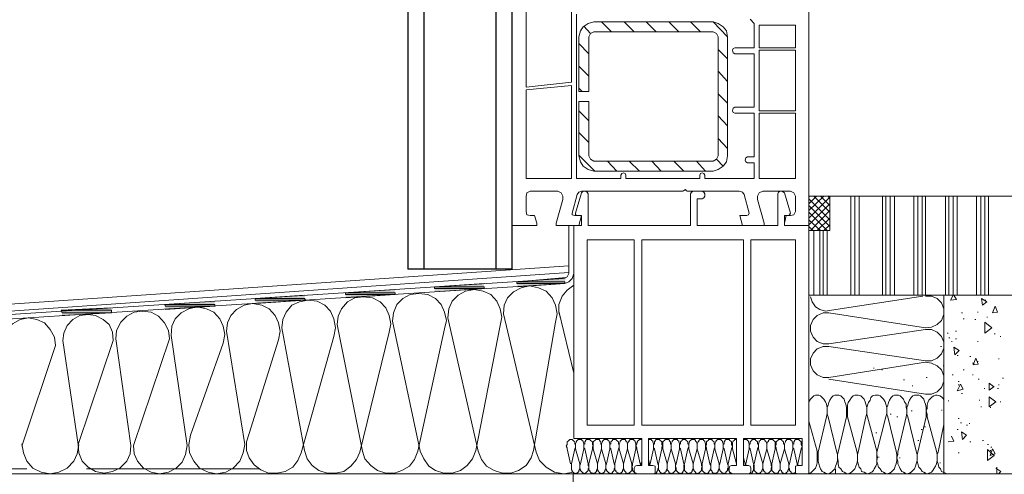
# Model space of a CAD drawing. Units: inches. Extents: x 10 to 3141, y 10 to 832.
# Drawn here: x 225 to 405, y 196 to 279 of the extents above; entities that cross this region are included whole.
import ezdxf

# ---------------------------------------------------------------- set-up
doc = ezdxf.new("R2010")
doc.units = ezdxf.units.IN
doc.header["$MEASUREMENT"] = 0
doc.layers.add('Layer 1', color=7, linetype='Continuous')

# ---------------------------------------------------------------- blocks, each defined once
blk = doc.blocks.new('block 160')
at = {"layer": 'Layer 1', "color": 7, "lineweight": 25, "true_color": 0xffffff}
for points in [[(295.81, 398.64), (295.81, 233.29)], [(298.73, 398.64), (298.73, 233.29)], [(311.92, 398.64), (311.92, 233.29)], [(314.83, 398.64), (314.83, 233.29)], [(314.83, 233.29), (295.81, 233.29)]]:
    blk.add_lwpolyline(points, dxfattribs=at)
blk = doc.blocks.new('block 159')
at = {"layer": 'Layer 1', "true_color": 0xffffff}
for points in [[(309.77, 230.68), (300.72, 230.07), (309.77, 230.07)], [(324.8, 231.76), (315.75, 230.99), (324.5, 230.99)], [(315.75, 230.99), (315.75, 230.68), (324.5, 230.68)], [(315.75, 230.99), (324.5, 230.99), (324.5, 230.68)], [(315.75, 230.68), (324.5, 230.68), (315.91, 230.07)], [(293.51, 229.61), (284.46, 229), (293.51, 229)], [(284.46, 229), (284.46, 228.69), (293.51, 228.69)], [(284.46, 229), (293.51, 229), (293.51, 228.69)], [(284.46, 228.69), (293.51, 228.69), (284.46, 228.08)], [(300.72, 230.07), (300.72, 229.77), (309.77, 229.77)], [(300.72, 230.07), (309.77, 230.07), (309.77, 229.77)], [(300.72, 229.77), (309.77, 229.77), (300.72, 229.15)], [(260.53, 227.46), (251.48, 226.85), (260.53, 226.85)], [(251.48, 226.85), (251.48, 226.54), (260.53, 226.54)], [(251.48, 226.85), (260.53, 226.85), (260.53, 226.54)], [(276.95, 228.54), (267.9, 227.92), (276.95, 227.92)], [(267.9, 227.92), (267.9, 227.62), (277.1, 227.62)], [(267.9, 227.92), (276.95, 227.92), (277.1, 227.62)], [(267.9, 227.62), (277.1, 227.62), (268.05, 227)], [(241.51, 226.24), (232.46, 225.78), (241.67, 225.78)], [(232.46, 225.78), (232.62, 225.32), (241.67, 225.32)], [(232.46, 225.78), (241.67, 225.78), (241.67, 225.32)], [(232.62, 225.32), (241.67, 225.32), (232.62, 224.86)], [(251.48, 226.54), (260.53, 226.54), (251.48, 225.93)]]:
    blk.add_hatch(color=7, dxfattribs=at).paths.add_polyline_path(points)
at = {"layer": 'Layer 1', "color": 7, "lineweight": 9, "true_color": 0xffffff}
for points in [[(327.26, 303.7), (327.56, 303.7), (327.87, 304.01), (328.02, 304.31), (327.72, 304.62), (327.41, 304.62), (326.64, 304.46), (316.21, 301.55), (315.45, 301.24), (314.99, 300.63), (314.83, 299.86), (314.83, 241.27), (319.43, 241.27), (319.43, 241.73), (318.97, 243.11), (318.21, 243.11)], [(365.76, 243.11), (364.99, 243.11), (364.68, 241.73), (364.68, 241.27), (369.13, 241.27), (369.13, 285.6), (368.98, 286.21), (368.21, 286.52), (364.68, 286.52), (364.68, 286.06), (364.99, 284.68), (365.76, 284.68)], [(325.72, 267.5), (317.44, 266.58), (317.44, 283.14), (323.42, 283.76), (323.88, 282.38), (324.65, 281.3), (325.72, 280.38), (325.72, 267.5)], [(358.39, 279), (359.16, 278.24), (359.16, 273.79), (355.63, 273.79), (355.33, 273.64), (355.17, 273.33), (355.33, 272.87), (355.63, 272.71), (359.16, 272.71), (359.16, 262.9), (355.63, 262.9), (355.33, 262.74), (355.17, 262.28), (355.33, 261.98), (355.63, 261.82), (359.16, 261.82), (359.16, 253.85), (357.93, 253.85), (357.63, 253.69), (357.47, 253.23), (357.63, 252.93), (357.93, 252.77), (359.16, 252.77), (359.16, 249.86), (350.11, 249.86), (350.11, 250.47), (349.96, 250.78), (349.65, 250.93), (349.34, 250.78), (349.19, 250.47), (349.19, 249.86), (335.69, 249.86), (335.69, 250.47), (335.54, 250.78), (335.23, 250.93), (334.93, 250.78), (334.77, 250.47), (334.77, 249.86), (326.64, 249.86), (326.64, 279.92)], [(329.86, 278.54), (328.79, 278.24), (327.87, 277.62), (327.41, 276.86), (327.1, 275.78)], [(329.25, 276.39), (328.02, 277.77)], [(329.86, 278.54), (351.64, 278.54)], [(333.09, 276.7), (331.24, 278.54)], [(337.23, 276.7), (335.39, 278.54)], [(341.21, 276.7), (339.37, 278.54)], [(345.36, 276.7), (343.52, 278.54)], [(349.34, 276.7), (347.5, 278.54)], [(354.25, 275.78), (351.64, 278.54)], [(354.25, 275.78), (354.1, 276.86), (353.49, 277.62), (352.57, 278.24), (351.64, 278.54)], [(360.7, 277.93), (366.68, 277.93), (366.68, 273.79), (360.08, 273.79), (360.08, 277.93), (360.7, 277.93)], [(327.1, 265.81), (327.1, 275.78)], [(329.86, 276.7), (329.25, 276.39), (328.94, 275.78)], [(328.94, 265.81), (328.94, 275.78)], [(329.86, 276.7), (351.64, 276.7)], [(352.57, 275.78), (352.26, 276.39), (351.64, 276.7)], [(352.57, 275.78), (352.57, 254)], [(354.25, 275.78), (354.25, 254)], [(328.94, 272.71), (327.1, 274.55)], [(354.25, 271.79), (352.57, 273.48)], [(360.08, 262.28), (366.68, 262.28), (366.68, 273.33), (360.08, 273.33), (360.08, 262.28)], [(328.94, 268.57), (327.1, 270.41)], [(354.25, 267.65), (352.57, 269.49)], [(325.72, 266.88), (325.72, 249.86), (317.44, 249.86), (317.44, 266.12), (325.72, 266.88)], [(327.72, 265.81), (327.1, 266.43)], [(327.1, 265.81), (328.94, 265.81)], [(354.25, 263.66), (352.57, 265.35)], [(327.1, 254), (327.1, 263.97)], [(327.1, 263.97), (328.94, 263.97)], [(327.1, 263.97), (327.26, 263.97)], [(328.94, 254), (328.94, 263.97)], [(328.94, 260.44), (327.1, 262.28)], [(354.25, 259.52), (352.57, 261.36)], [(360.08, 249.86), (366.68, 249.86), (366.68, 261.82), (360.08, 261.82), (360.08, 249.86)], [(328.94, 256.45), (327.1, 258.3)], [(354.25, 255.38), (352.57, 257.22)], [(330.02, 251.24), (327.1, 254.16)], [(327.1, 254), (327.41, 252.93), (327.87, 252.16), (328.79, 251.55), (329.86, 251.24)], [(328.94, 254), (329.25, 253.39), (329.86, 253.08)], [(351.64, 251.24), (352.57, 251.55), (353.49, 252.16), (354.1, 252.93), (354.25, 254)], [(351.64, 253.08), (352.26, 253.39), (352.57, 254)], [(351.64, 253.08), (329.86, 253.08)], [(334.01, 251.24), (332.32, 253.08)], [(338.15, 251.24), (336.31, 253.08)], [(342.14, 251.24), (340.45, 253.08)], [(346.28, 251.24), (344.44, 253.08)], [(350.26, 251.24), (348.58, 253.08)], [(353.49, 252.16), (352.26, 253.39)], [(351.64, 251.24), (329.86, 251.24)], [(318.21, 247.56), (317.59, 247.25), (317.44, 246.64)], [(317.44, 243.88), (317.44, 246.64)], [(318.21, 247.56), (323.27, 247.56)], [(324.19, 246.64), (324.19, 246.02), (322.96, 241.73), (322.96, 241.27), (327.1, 241.27), (327.56, 243.11), (326.34, 243.11)], [(324.19, 246.64), (323.88, 247.25), (323.27, 247.56)], [(325.88, 243.57), (326.8, 246.95)], [(327.56, 247.25), (326.49, 243.57), (326.49, 243.26), (326.95, 243.11)], [(327.56, 247.56), (327.1, 247.4), (326.8, 246.95)], [(327.56, 247.56), (346.12, 247.56), (346.28, 247.71)], [(327.87, 247.56), (327.72, 247.4), (327.56, 247.25)], [(327.87, 247.56), (328.33, 247.56)], [(328.79, 247.1), (328.64, 247.4), (328.33, 247.56)], [(328.79, 247.1), (328.79, 241.27)], [(346.74, 247.71), (346.58, 247.87), (346.28, 247.71)], [(346.74, 247.71), (346.89, 247.56), (356.4, 247.56)], [(347.96, 247.56), (347.66, 247.4), (347.5, 247.1), (347.5, 241.27)], [(349.65, 247.56), (347.96, 247.56)], [(350.11, 247.1), (349.96, 247.4), (349.65, 247.56)], [(349.65, 246.18), (349.96, 246.33), (350.11, 246.64)], [(350.11, 247.1), (350.11, 246.64)], [(357.32, 246.95), (357.01, 247.4), (356.4, 247.56)], [(357.78, 243.11), (356.55, 243.11), (357.01, 241.27), (361, 241.27), (361, 241.73), (359.78, 246.02), (359.78, 246.64)], [(357.32, 246.95), (358.24, 243.57)], [(360.7, 247.56), (360.08, 247.25), (359.78, 246.64)], [(360.7, 247.56), (365.76, 247.56)], [(364.68, 247.25), (364.53, 247.4), (364.22, 247.56), (363.92, 247.56), (363.61, 247.4), (363.46, 247.1), (363.46, 241.27)], [(365.76, 243.57), (364.68, 247.25)], [(366.68, 246.64), (366.37, 247.25), (365.76, 247.56)], [(366.68, 246.64), (366.68, 243.88)], [(369.13, 240.35), (369.13, 246.64)], [(474.2, 246.64), (369.13, 246.64)], [(369.13, 240.35), (372.97, 240.35), (372.97, 246.64), (369.13, 246.64), (369.13, 240.35)], [(369.13, 244.03), (371.89, 246.64)], [(369.13, 245.26), (370.51, 246.64)], [(369.13, 246.49), (369.28, 246.64)], [(372.97, 243.72), (370.05, 246.64)], [(372.97, 244.95), (371.28, 246.64)], [(372.97, 246.18), (372.66, 246.64)], [(376.8, 228.54), (376.8, 246.64)], [(377.57, 228.54), (377.57, 246.64)], [(378.33, 228.54), (378.33, 246.64)], [(382.63, 228.54), (382.63, 246.64)], [(383.24, 228.54), (383.24, 246.64)], [(383.24, 228.54), (383.24, 246.64)], [(384.01, 228.54), (384.01, 246.64)], [(384.01, 228.54), (384.01, 246.64)], [(384.78, 228.54), (384.78, 246.64)], [(388.31, 228.54), (388.31, 246.64)], [(389.07, 228.54), (389.07, 246.64)], [(389.07, 228.54), (389.07, 246.64)], [(389.84, 228.54), (389.84, 246.64)], [(389.84, 228.54), (389.84, 246.64)], [(390.45, 228.54), (390.45, 246.64)], [(394.13, 228.54), (394.13, 246.64)], [(394.75, 228.54), (394.75, 246.64)], [(394.75, 228.54), (394.75, 246.64)], [(395.51, 228.54), (395.51, 246.64)], [(395.51, 228.54), (395.51, 246.64)], [(396.28, 228.54), (396.28, 246.64)], [(399.81, 228.54), (399.81, 246.64)], [(400.58, 228.54), (400.58, 246.64)], [(400.58, 228.54), (400.58, 246.64)], [(401.34, 228.54), (401.34, 246.64)], [(401.34, 228.54), (401.34, 246.64)], [(401.96, 228.54), (401.96, 246.64)], [(349.65, 246.18), (348.73, 246.18)], [(369.13, 242.65), (372.97, 246.49)], [(372.97, 242.34), (369.13, 246.18)], [(369.13, 241.42), (372.97, 245.26)], [(372.97, 241.12), (369.13, 244.95)], [(317.44, 243.88), (317.59, 243.26), (318.21, 243.11)], [(325.88, 243.57), (325.88, 243.26), (326.34, 243.11)], [(327.56, 241.27), (327.56, 243.11), (326.95, 243.11)], [(357.78, 243.11), (358.09, 243.26), (358.24, 243.57)], [(365.3, 243.11), (365.6, 243.26), (365.76, 243.57)], [(365.76, 243.11), (366.37, 243.26), (366.68, 243.88)], [(372.51, 240.35), (369.13, 243.72)], [(369.44, 240.35), (372.97, 244.03)], [(325.26, 241.27), (325.26, 232.53)], [(326.18, 241.27), (326.18, 202.31)], [(327.1, 241.27), (327.56, 241.27), (326.18, 241.27)], [(326.18, 241.27), (326.18, 232.53)], [(328.79, 241.27), (347.5, 241.27)], [(347.5, 241.27), (329.1, 241.27)], [(363.46, 241.27), (348.73, 241.27)], [(348.73, 241.27), (348.88, 241.27)], [(369.13, 241.27), (364.68, 241.27)], [(371.28, 240.35), (369.13, 242.34)], [(369.13, 241.27), (369.13, 202.31)], [(370.67, 240.35), (372.97, 242.65)], [(371.89, 240.35), (372.97, 241.42)], [(369.9, 240.35), (369.13, 241.12)], [(370.05, 228.54), (370.05, 240.35)], [(371.12, 228.54), (371.12, 240.35)], [(371.74, 228.54), (371.74, 240.35)], [(372.51, 228.54), (372.51, 240.35)], [(328.64, 238.66), (328.64, 204.76)], [(328.64, 238.66), (337.23, 238.66)], [(337.23, 238.66), (337.23, 204.76)], [(338.61, 238.66), (357.17, 238.66)], [(338.61, 238.66), (338.61, 204.76)], [(357.17, 238.66), (357.17, 204.76)], [(358.55, 238.66), (366.68, 238.66)], [(358.55, 238.66), (358.55, 204.76)], [(366.68, 238.66), (366.68, 204.76)], [(114.66, 219.49), (325.26, 233.91)], [(325.26, 232.68), (114.66, 218.11)], [(324.34, 231.61), (324.96, 231.91), (325.26, 232.53)], [(324.5, 230.68), (325.26, 230.99), (325.88, 231.61), (326.18, 232.53)], [(324.34, 231.61), (137.82, 219.49), (136.9, 219.18), (136.44, 218.57), (136.14, 217.8), (136.14, 196.02), (137.06, 196.02), (137.06, 217.49)], [(137.82, 218.72), (324.5, 230.68)], [(302.56, 222.4), (302.87, 223.94), (302.56, 225.47), (301.95, 226.85), (300.87, 227.92), (299.49, 228.69), (297.81, 228.84), (296.27, 228.69), (294.89, 227.92), (293.82, 226.85), (293.2, 225.32), (293.05, 223.78)], [(312.69, 223.02), (312.99, 224.55), (312.69, 226.08), (312.07, 227.46), (311, 228.69), (309.62, 229.3), (307.93, 229.61), (306.4, 229.3), (305.02, 228.54), (303.94, 227.46), (303.33, 226.08), (303.17, 224.4)], [(322.81, 223.63), (323.12, 225.16), (322.81, 226.7), (322.19, 228.08), (321.12, 229.3), (319.74, 229.92), (318.05, 230.23), (316.52, 229.92), (315.14, 229.15), (314.07, 228.08), (313.45, 226.7), (313.3, 225.16)], [(326.18, 230.38), (324.96, 229.46), (324.04, 228.39), (323.42, 226.85), (323.42, 225.47), (323.88, 223.94)], [(272.19, 220.41), (272.5, 221.94), (272.19, 223.48), (271.58, 224.86), (270.5, 226.08), (269.12, 226.7), (267.44, 227), (265.9, 226.7), (264.52, 225.93), (263.45, 224.86), (262.83, 223.48), (262.68, 221.94)], [(282.31, 221.02), (282.62, 222.56), (282.31, 224.24), (281.7, 225.62), (280.63, 226.7), (279.25, 227.46), (277.56, 227.62), (276.03, 227.31), (274.65, 226.7), (273.57, 225.47), (272.96, 224.09), (272.8, 222.56)], [(292.44, 221.79), (292.74, 223.32), (292.44, 224.86), (291.82, 226.24), (290.75, 227.31), (289.37, 228.08), (287.68, 228.23), (286.15, 228.08), (284.77, 227.31), (283.7, 226.08), (283.08, 224.7), (282.93, 223.17)], [(474.2, 228.54), (369.13, 228.54)], [(369.44, 228.23), (369.75, 227.31), (370.36, 226.39), (371.12, 225.93), (372.2, 225.62), (373.27, 225.78)], [(389.99, 228.39), (373.27, 225.78)], [(390.45, 222.56), (391.53, 222.71), (392.6, 223.17), (393.37, 223.94), (393.83, 225.01), (393.83, 226.08), (393.37, 227.16), (392.6, 227.92), (391.53, 228.39), (390.45, 228.39)], [(393.83, 227.62), (393.83, 195.87), (393.83, 228.54)], [(395.05, 227.62), (395.51, 228.54)], [(395.05, 227.62), (396.13, 227.77)], [(396.13, 227.77), (395.67, 228.54)], [(400.88, 226.7), (400.73, 227.92)], [(401.65, 227.31), (400.73, 227.92)], [(400.88, 226.7), (401.65, 227.31)], [(401.34, 227.62), (401.5, 227.62)], [(241.97, 220.25), (241.82, 221.79), (241.21, 223.17), (240.13, 224.09), (238.75, 224.86), (237.37, 225.01), (235.84, 224.86), (234.61, 224.09), (233.54, 223.02), (232.92, 221.63), (232.77, 220.25)], [(252.25, 220.56), (252.1, 222.1), (251.33, 223.48), (250.26, 224.7), (248.88, 225.47), (247.34, 225.62), (245.81, 225.47), (244.43, 224.7), (243.35, 223.63), (242.59, 222.1), (242.43, 220.56)], [(262.07, 219.79), (262.37, 221.33), (262.07, 222.86), (261.45, 224.24), (260.38, 225.47), (259, 226.08), (257.31, 226.39), (255.78, 226.08), (254.4, 225.32), (253.32, 224.24), (252.71, 222.86), (252.56, 221.18)], [(313.3, 225.16), (319.28, 199.86)], [(323.42, 225.62), (326.18, 214.27)], [(372.81, 225.32), (371.74, 225.32), (370.67, 224.86), (369.9, 224.09), (369.44, 223.02), (369.44, 221.94), (369.9, 220.87), (370.67, 220.1), (371.74, 219.64), (372.81, 219.64)], [(372.81, 225.32), (390.45, 222.56)], [(397.05, 225.32), (397.2, 225.32)], [(399.96, 225.47), (400.12, 225.47)], [(402.72, 225.32), (403.18, 226.54)], [(402.72, 225.32), (403.64, 225.47)], [(403.64, 225.47), (403.18, 226.54)], [(231.39, 219.34), (231.24, 220.87), (230.47, 222.25), (229.4, 223.48), (228.02, 224.09), (226.48, 224.4), (224.95, 224.09), (223.57, 223.32), (222.49, 222.25), (221.73, 220.87), (221.57, 219.18)], [(293.05, 223.78), (298.11, 200.01)], [(303.17, 224.4), (308.7, 200.01)], [(318.82, 200.16), (322.81, 223.63)], [(397.35, 224.24), (397.51, 224.24)], [(399.5, 224.09), (399.66, 224.09)], [(402.57, 222.56), (401.34, 223.63)], [(401.34, 221.63), (401.34, 223.63)], [(401.65, 224.55), (401.8, 224.55)], [(266.05, 201.24), (262.68, 221.94)], [(272.8, 222.56), (276.95, 200.16)], [(282.93, 223.17), (287.53, 200.01)], [(287.07, 199.86), (292.44, 221.79)], [(297.65, 200.01), (302.56, 222.4)], [(308.24, 200.16), (312.69, 223.02)], [(390.45, 222.25), (372.81, 219.64)], [(390.45, 216.57), (391.53, 216.57), (392.6, 217.03), (393.37, 217.8), (393.83, 218.87), (393.83, 219.95), (393.37, 221.02), (392.6, 221.79), (391.53, 222.25), (390.45, 222.25)], [(394.44, 221.63), (394.59, 221.63)], [(395.97, 221.94), (396.13, 221.94)], [(401.34, 221.63), (402.57, 222.56)], [(403.03, 221.48), (403.18, 221.48)], [(235.53, 201.24), (232.77, 220.25)], [(241.97, 220.25), (235.53, 201.24), (235.68, 199.7), (236.3, 198.17), (237.37, 197.09), (238.75, 196.33), (240.29, 196.02), (241.82, 196.33), (243.2, 196.94), (244.43, 198.17), (245.04, 199.55), (245.19, 201.08), (242.43, 220.56)], [(252.25, 220.56), (245.65, 201.08), (245.81, 199.55), (246.42, 198.17), (247.5, 196.94), (248.88, 196.17), (250.41, 195.87), (252.1, 196.17), (253.48, 196.94), (254.55, 198.02), (255.17, 199.4), (255.47, 201.08), (252.56, 221.18)], [(262.07, 219.79), (256.08, 202.92), (255.78, 201.24), (255.93, 199.7), (256.7, 198.17), (257.77, 196.94), (259.31, 196.17), (260.84, 195.87), (262.53, 196.17), (263.91, 196.94), (265.13, 198.17), (265.75, 199.7), (266.05, 201.24)], [(266.82, 203.23), (272.19, 220.41)], [(276.33, 199.7), (282.31, 221.02)], [(394.75, 220.72), (394.9, 220.72)], [(395.21, 220.1), (395.36, 220.1)], [(395.97, 220.56), (396.13, 220.56)], [(399.96, 220.1), (400.12, 220.1)], [(404.1, 221.02), (404.26, 221.02)], [(231.39, 219.34), (225.25, 200.93)], [(372.81, 219.18), (371.74, 219.18), (370.67, 218.72), (369.9, 217.96), (369.44, 216.88), (369.44, 215.81), (369.9, 214.73), (370.67, 213.97), (371.74, 213.51), (372.81, 213.51)], [(372.81, 219.18), (390.45, 216.57)], [(393.21, 219.18), (393.37, 219.18)], [(395.82, 217.65), (395.67, 219.03)], [(396.59, 218.41), (395.67, 219.03)], [(395.82, 217.65), (396.59, 218.41)], [(390.45, 216.27), (372.81, 213.51)], [(390.45, 210.44), (391.53, 210.44), (392.6, 210.9), (393.37, 211.67), (393.83, 212.74), (393.83, 213.81), (393.37, 214.89), (392.6, 215.65), (391.53, 216.12), (390.45, 216.27)], [(396.28, 217.49), (396.43, 217.49)], [(398.58, 217.34), (398.73, 217.34)], [(399.04, 216.12), (399.2, 216.12)], [(399.2, 215.81), (399.66, 217.03)], [(400.12, 215.96), (399.66, 217.03)], [(399.96, 216.42), (400.12, 216.42)], [(403.8, 216.88), (403.95, 216.88)], [(380.94, 215.19), (381.1, 215.19)], [(382.48, 214.89), (382.63, 214.89)], [(393.67, 215.65), (393.83, 215.65)], [(397.35, 214.89), (397.51, 214.89)], [(399.2, 215.81), (400.12, 215.96)], [(399.2, 215.96), (399.35, 215.96)], [(372.81, 213.2), (390.45, 210.44)], [(386.46, 213.05), (386.62, 213.05)], [(390.61, 213.51), (390.76, 213.51)], [(395.36, 213.97), (395.51, 213.97)], [(396.43, 212.74), (396.59, 212.74)], [(399.04, 213.97), (399.2, 213.97)], [(400.12, 213.2), (400.27, 213.2)], [(402.11, 211.2), (402.11, 212.43)], [(402.88, 211.82), (402.11, 212.43)], [(404.56, 213.35), (404.72, 213.35)], [(388, 211.97), (388.15, 211.97)], [(396.28, 211.05), (396.89, 212.28)], [(396.28, 211.05), (397.35, 211.36)], [(396.43, 212.13), (396.59, 212.13)], [(397.35, 211.36), (396.89, 212.28)], [(401.19, 211.51), (401.34, 211.51)], [(402.11, 211.2), (403.03, 211.82)], [(403.64, 211.51), (403.8, 211.51)], [(403.8, 212.13), (403.95, 212.13)], [(372.35, 206.3), (372.51, 206.91), (372.51, 207.98), (372.35, 208.6), (372.2, 209.06), (371.89, 209.52), (371.59, 209.82), (371.28, 210.13), (370.97, 210.29), (370.36, 210.29), (370.05, 210.13), (369.75, 209.82), (369.44, 209.52), (369.13, 209.06)], [(376.03, 206.3), (376.03, 207.98), (375.88, 208.6), (375.73, 209.06), (375.57, 209.52), (375.27, 209.82), (374.96, 210.13), (374.65, 210.29), (373.89, 210.29), (373.58, 210.13), (373.27, 209.82), (372.97, 209.36), (372.81, 208.91), (372.66, 208.45), (372.51, 207.98), (372.51, 206.76), (372.66, 206.3)], [(379.56, 206.3), (379.71, 206.91), (379.71, 207.98), (379.56, 208.6), (379.41, 209.06), (379.26, 209.52), (378.95, 209.82), (378.64, 210.13), (378.18, 210.29), (377.57, 210.29), (377.26, 210.13), (376.95, 209.82), (376.65, 209.36), (376.34, 208.91), (376.19, 208.45), (376.19, 206.3)], [(383.24, 206.3), (383.4, 206.91), (383.4, 207.98), (383.24, 208.6), (383.09, 209.06), (382.78, 209.52), (382.48, 209.82), (382.17, 210.13), (381.86, 210.29), (381.25, 210.29), (380.79, 210.13), (380.48, 209.82), (380.33, 209.36), (380.02, 208.91), (379.87, 208.45), (379.71, 207.98), (379.71, 206.76), (379.87, 206.3)], [(386.92, 206.3), (387.08, 206.91), (387.08, 207.52), (386.92, 207.98), (386.92, 208.6), (386.62, 209.06), (386.46, 209.52), (386.16, 209.82), (385.85, 210.13), (385.54, 210.29), (384.78, 210.29), (384.47, 210.13), (384.16, 209.82), (383.86, 209.36), (383.7, 208.91), (383.55, 208.45), (383.4, 207.98), (383.4, 206.76), (383.55, 206.3)], [(390.61, 206.3), (390.61, 207.98), (390.45, 208.6), (390.3, 209.06), (390.15, 209.52), (389.84, 209.82), (389.53, 210.13), (389.23, 210.29), (388.46, 210.29), (388.15, 210.13), (387.84, 209.82), (387.54, 209.36), (387.38, 208.91), (387.23, 208.45), (387.08, 207.98), (387.08, 206.76), (387.23, 206.3)], [(393.83, 209.36), (393.67, 209.67), (393.37, 209.98), (393.06, 210.13), (392.6, 210.29), (392.29, 210.29), (391.99, 210.13), (391.68, 209.98), (391.37, 209.67), (391.07, 209.36), (390.91, 208.91), (390.76, 208.45), (390.76, 207.83), (390.61, 207.37), (390.76, 206.76), (390.76, 206.3)], [(394.59, 209.21), (394.75, 209.21)], [(397.05, 210.59), (397.2, 210.59)], [(400.27, 209.36), (400.42, 209.36)], [(403.34, 209.06), (402.11, 209.98)], [(402.11, 208.14), (402.11, 209.98)], [(402.11, 208.14), (403.34, 209.06)], [(404.1, 209.06), (404.26, 209.06)], [(387.84, 207.37), (388, 207.37)], [(393.37, 207.52), (393.52, 207.52)], [(400.58, 208.14), (400.73, 208.14)], [(402.26, 207.98), (402.42, 207.98)], [(369.13, 205.53), (370.67, 200.01)], [(370.82, 199.86), (372.35, 206.3)], [(372.66, 206.3), (374.19, 200.01)], [(374.5, 199.86), (376.03, 206.3)], [(376.19, 206.3), (377.88, 200.01)], [(378.18, 199.86), (379.56, 206.3)], [(379.87, 206.3), (381.56, 200.01)], [(381.56, 199.86), (383.24, 206.3)], [(383.55, 206.3), (385.08, 200.01)], [(384.01, 206.76), (384.16, 206.76)], [(385.24, 206.3), (385.39, 206.3)], [(385.39, 199.86), (386.92, 206.3)], [(387.23, 206.3), (388.76, 200.01)], [(389.07, 199.86), (390.61, 206.3)], [(390.76, 206.3), (392.45, 200.01)], [(396.43, 205.99), (396.59, 205.99)], [(396.89, 205.22), (397.05, 205.22)], [(337.23, 204.76), (328.64, 204.76)], [(357.17, 204.76), (338.61, 204.76)], [(366.68, 204.76), (358.55, 204.76)], [(389.68, 204), (389.84, 204)], [(390.3, 204.46), (390.45, 204.46)], [(393.83, 204.92), (392.75, 199.86), (392.6, 199.4), (392.6, 198.17), (392.75, 197.71), (392.91, 197.09), (393.21, 196.79), (393.37, 196.33), (393.67, 196.17), (394.13, 196.02), (394.44, 195.87)], [(396.28, 204), (396.43, 204)], [(397.2, 202.15), (397.05, 203.54)], [(397.97, 202.92), (397.05, 203.54)], [(397.97, 204.76), (398.12, 204.76)], [(398.43, 205.07), (398.58, 205.07)], [(266.82, 203.23), (266.36, 201.7), (266.36, 200.16), (266.82, 198.78), (267.74, 197.55), (268.97, 196.63), (270.35, 196.02), (271.88, 196.02), (273.42, 196.33), (274.8, 197.09), (275.72, 198.32), (276.33, 199.7)], [(326.34, 200.47), (326.49, 200.78), (326.49, 201.24), (326.34, 201.39), (326.34, 201.7), (326.18, 201.85), (326.03, 202), (325.88, 202.15), (325.42, 202.15), (325.26, 202), (325.11, 201.85), (324.96, 201.7), (324.96, 201.24), (324.8, 200.93), (324.96, 200.62), (324.96, 200.47), (325.57, 197.71)], [(338.61, 202.31), (326.18, 202.31)], [(328.02, 200.47), (328.02, 201.39), (327.87, 201.7), (327.87, 201.85), (327.72, 202), (327.56, 202.15), (326.95, 202.15), (326.8, 202), (326.64, 201.85), (326.64, 201.7), (326.49, 201.39), (326.49, 200.47)], [(329.56, 200.47), (329.56, 200.78), (329.71, 200.93), (329.56, 201.24), (329.56, 201.7), (329.4, 201.85), (329.25, 202), (329.1, 202.15), (328.48, 202.15), (328.33, 202), (328.33, 201.85), (328.18, 201.7), (328.18, 201.39), (328.02, 201.24), (328.02, 200.62), (328.18, 200.47)], [(331.24, 200.47), (331.24, 201.24), (331.09, 201.39), (331.09, 201.7), (330.94, 201.85), (330.94, 202), (330.79, 202.15), (330.17, 202.15), (330.02, 202), (329.86, 201.85), (329.71, 201.7), (329.71, 200.47)], [(332.78, 200.47), (332.78, 201.39), (332.62, 201.7), (332.62, 201.85), (332.47, 202), (332.32, 202.15), (331.71, 202.15), (331.55, 202), (331.4, 201.85), (331.4, 201.7), (331.24, 201.39), (331.24, 200.47)], [(334.31, 200.47), (334.47, 200.78), (334.47, 201.24), (334.31, 201.39), (334.31, 201.7), (334.16, 201.85), (334.01, 202), (333.85, 202.15), (333.24, 202.15), (333.24, 202), (333.09, 201.85), (332.93, 201.7), (332.93, 201.39), (332.78, 201.24), (332.78, 200.62), (332.93, 200.47)], [(336, 200.47), (336, 201.39), (335.85, 201.7), (335.69, 201.85), (335.69, 202), (335.54, 202.15), (334.93, 202.15), (334.77, 202), (334.62, 201.85), (334.62, 201.7), (334.47, 201.39), (334.47, 200.47)], [(337.53, 200.47), (337.53, 201.39), (337.38, 201.7), (337.38, 201.85), (337.23, 202), (337.07, 202.15), (336.46, 202.15), (336.31, 202), (336.31, 201.85), (336.15, 201.7), (336, 201.39), (336, 200.47)], [(338.61, 202.15), (338.15, 202.15), (337.99, 202), (337.84, 201.85), (337.84, 201.7), (337.69, 201.54), (337.69, 201.39), (337.53, 201.08), (337.53, 200.93), (337.69, 200.62), (337.69, 200.47)], [(338.61, 197.4), (338.61, 202.31)], [(355.94, 202.31), (339.83, 202.31)], [(339.83, 197.4), (339.83, 202.31)], [(340.75, 200.47), (340.75, 201.39), (340.6, 201.7), (340.6, 201.85), (340.45, 202), (340.29, 202.15), (339.83, 202.15)], [(342.29, 200.47), (342.29, 200.78), (342.44, 200.93), (342.29, 201.24), (342.29, 201.7), (342.14, 201.85), (341.98, 202), (341.83, 202.15), (341.21, 202.15), (341.06, 202), (341.06, 201.85), (340.91, 201.7), (340.91, 201.39), (340.75, 201.24), (340.75, 200.62), (340.91, 200.47)], [(342.29, 200.47), (342.29, 200.78), (342.44, 200.93), (342.29, 201.24), (342.29, 201.7), (342.14, 201.85), (341.98, 202), (341.83, 202.15), (341.21, 202.15), (341.06, 202), (341.06, 201.85), (340.91, 201.7), (340.91, 201.39), (340.75, 201.24), (340.75, 200.62), (340.91, 200.47), (341.52, 197.71)], [(343.98, 200.47), (343.98, 201.24), (343.82, 201.39), (343.82, 201.7), (343.67, 201.85), (343.67, 202), (343.52, 202.15), (342.9, 202.15), (342.75, 202), (342.59, 201.85), (342.44, 201.7), (342.44, 200.47)], [(345.51, 200.47), (345.51, 201.39), (345.36, 201.7), (345.36, 201.85), (345.2, 202), (345.05, 202.15), (344.44, 202.15), (344.28, 202), (344.13, 201.85), (344.13, 201.7), (343.98, 201.39), (343.98, 200.47)], [(347.04, 200.47), (347.2, 200.78), (347.2, 201.24), (347.04, 201.39), (347.04, 201.7), (346.89, 201.85), (346.74, 202), (346.58, 202.15), (345.97, 202.15), (345.97, 202), (345.82, 201.85), (345.66, 201.7), (345.66, 201.39), (345.51, 201.24), (345.51, 200.62), (345.66, 200.47)], [(348.73, 200.47), (348.73, 201.39), (348.58, 201.7), (348.42, 201.85), (348.42, 202), (348.27, 202.15), (347.66, 202.15), (347.5, 202), (347.35, 201.85), (347.35, 201.7), (347.2, 201.39), (347.2, 200.47)], [(350.26, 200.47), (350.26, 201.39), (350.11, 201.7), (350.11, 201.85), (349.96, 202), (349.8, 202.15), (349.19, 202.15), (349.04, 202), (349.04, 201.85), (348.88, 201.7), (348.73, 201.39), (348.73, 200.47)], [(351.8, 200.47), (351.95, 200.78), (351.95, 201.24), (351.8, 201.39), (351.8, 201.7), (351.64, 201.85), (351.49, 202), (351.49, 202.15), (350.88, 202.15), (350.72, 202), (350.57, 201.85), (350.42, 201.7), (350.42, 201.24), (350.26, 200.93), (350.42, 200.62), (350.42, 200.47)], [(353.49, 200.47), (353.49, 201.39), (353.33, 201.7), (353.33, 201.85), (353.18, 202), (353.03, 202.15), (352.41, 202.15), (352.26, 202), (352.11, 201.85), (352.11, 201.7), (351.95, 201.39), (351.95, 200.47)], [(355.02, 200.47), (355.17, 200.78), (355.17, 200.93), (355.02, 201.24), (355.02, 201.7), (354.87, 201.85), (354.71, 202), (354.56, 202.15), (353.95, 202.15), (353.79, 202), (353.79, 201.85), (353.64, 201.7), (353.64, 201.39), (353.49, 201.24), (353.49, 200.62), (353.64, 200.47)], [(355.02, 200.47), (355.17, 200.78), (355.17, 200.93), (355.02, 201.24), (355.02, 201.7), (354.87, 201.85), (354.71, 202), (354.56, 202.15), (353.95, 202.15), (353.79, 202), (353.79, 201.85), (353.64, 201.7), (353.64, 201.39), (353.49, 201.24), (353.49, 200.62), (353.64, 200.47), (354.25, 197.71)], [(355.94, 202.15), (355.63, 202.15), (355.48, 202), (355.33, 201.85), (355.17, 201.54), (355.17, 200.47)], [(355.94, 202.15), (355.63, 202.15), (355.48, 202), (355.33, 201.85), (355.17, 201.54), (355.17, 200.47)], [(355.94, 197.4), (355.94, 202.31)], [(367.91, 202.31), (357.17, 202.31)], [(357.17, 197.4), (357.17, 202.31)], [(358.24, 200.47), (358.24, 201.39), (358.09, 201.7), (358.09, 201.85), (357.93, 202), (357.78, 202.15), (357.17, 202.15)], [(358.24, 200.47), (358.24, 201.39), (358.09, 201.7), (358.09, 201.85), (357.93, 202), (357.78, 202.15), (357.17, 202.15)], [(359.78, 200.47), (359.93, 200.78), (359.93, 201.24), (359.78, 201.39), (359.78, 201.7), (359.62, 201.85), (359.47, 202), (359.31, 202.15), (358.7, 202.15), (358.7, 202), (358.55, 201.85), (358.39, 201.7), (358.39, 201.39), (358.24, 201.24), (358.24, 200.62), (358.39, 200.47)], [(361.46, 200.47), (361.46, 201.39), (361.31, 201.7), (361.16, 201.85), (361.16, 202), (361, 202.15), (360.39, 202.15), (360.24, 202), (360.08, 201.85), (360.08, 201.7), (359.93, 201.39), (359.93, 200.47)], [(363, 200.47), (363, 201.7), (362.84, 201.85), (362.69, 202), (362.54, 202.15), (361.92, 202.15), (361.77, 202), (361.77, 201.85), (361.62, 201.7), (361.46, 201.39), (361.46, 200.47)], [(364.68, 200.47), (364.68, 201.24), (364.53, 201.39), (364.53, 201.7), (364.38, 201.85), (364.22, 202), (364.22, 202.15), (363.61, 202.15), (363.46, 202), (363.3, 201.85), (363.15, 201.7), (363.15, 201.24), (363, 200.93), (363.15, 200.62), (363.15, 200.47)], [(366.22, 200.47), (366.22, 201.39), (366.06, 201.7), (366.06, 201.85), (365.91, 202), (365.76, 202.15), (365.14, 202.15), (364.99, 202), (364.84, 201.85), (364.84, 201.7), (364.68, 201.39), (364.68, 200.47)], [(367.75, 200.47), (367.91, 200.78), (367.91, 200.93), (367.75, 201.24), (367.75, 201.7), (367.6, 201.85), (367.44, 202), (367.29, 202.15), (366.68, 202.15), (366.52, 202), (366.52, 201.85), (366.37, 201.7), (366.37, 201.39), (366.22, 201.24), (366.22, 200.62), (366.37, 200.47)], [(367.91, 197.4), (367.91, 202.31)], [(367.91, 201.7), (367.91, 200.47)], [(369.13, 195.87), (369.13, 202.31)], [(381.4, 203.38), (381.56, 203.38)], [(389.07, 202), (389.23, 202)], [(394.59, 201.7), (395.67, 201.85)], [(395.67, 201.85), (395.21, 202.77)], [(397.2, 202.15), (397.97, 202.92)], [(398.58, 201.7), (398.73, 201.7)], [(400.88, 202), (401.04, 202)], [(225.25, 201.39), (225.56, 199.7), (226.18, 198.17), (227.25, 196.94), (228.78, 196.17), (230.47, 195.87), (232, 196.17), (233.54, 196.94), (234.76, 198.17), (235.38, 199.55), (235.68, 201.24)], [(276.95, 200.16), (277.41, 198.63), (278.33, 197.4), (279.55, 196.48), (281.09, 196.02), (282.62, 196.02), (284.15, 196.33), (285.38, 197.25), (286.46, 198.47), (287.07, 199.86)], [(287.53, 200.01), (287.99, 198.63), (289.06, 197.4), (290.29, 196.48), (291.82, 196.02), (293.36, 196.02), (294.74, 196.48), (296.12, 197.25), (297.04, 198.47), (297.65, 200.01)], [(298.11, 200.01), (298.73, 198.63), (299.65, 197.25), (300.87, 196.48), (302.41, 196.02), (303.94, 196.02), (305.48, 196.48), (306.7, 197.4), (307.62, 198.63), (308.24, 200.16)], [(308.7, 200.01), (309.31, 198.47), (310.23, 197.25), (311.61, 196.48), (313.14, 196.02), (314.68, 196.02), (316.06, 196.48), (317.44, 197.4), (318.36, 198.78), (318.82, 200.16)], [(319.28, 199.86), (319.89, 198.32), (321.12, 197.09), (322.66, 196.17), (324.34, 195.87), (326.03, 196.17)], [(325.72, 197.71), (326.34, 200.47)], [(326.49, 200.47), (327.26, 197.71)], [(327.41, 197.71), (328.02, 200.47)], [(328.18, 200.47), (328.79, 197.71)], [(328.94, 197.71), (329.56, 200.47)], [(329.71, 200.47), (330.48, 197.71)], [(330.48, 197.71), (331.24, 200.47), (332.01, 197.71)], [(332.16, 197.71), (332.78, 200.47)], [(332.93, 200.47), (333.54, 197.71)], [(333.7, 197.71), (334.31, 200.47)], [(334.47, 200.47), (335.23, 197.71)], [(336, 200.47), (335.23, 197.71), (335.23, 196.94), (335.39, 196.63), (335.39, 196.48), (335.54, 196.33), (335.69, 196.17), (335.69, 196.02), (335.85, 196.02), (336, 195.87), (336.15, 196.02), (336.31, 196.02), (336.46, 196.17), (336.61, 196.33), (336.77, 196.48), (336.77, 197.71)], [(336, 200.47), (336.77, 197.71)], [(336.92, 197.71), (337.53, 200.47)], [(337.69, 200.47), (338.3, 197.71)], [(340.14, 197.71), (340.75, 200.47)], [(340.91, 200.47), (341.52, 197.71)], [(341.67, 197.71), (342.29, 200.47)], [(341.67, 197.71), (342.29, 200.47)], [(342.44, 200.47), (343.21, 197.71), (343.98, 200.47), (344.74, 197.71)], [(344.9, 197.71), (345.51, 200.47)], [(345.66, 200.47), (346.28, 197.71)], [(346.43, 197.71), (347.04, 200.47)], [(347.2, 200.47), (347.96, 197.71), (348.73, 200.47), (349.5, 197.71)], [(349.65, 197.71), (350.26, 200.47)], [(350.42, 200.47), (351.03, 197.71)], [(351.8, 200.47), (351.19, 197.71), (351.19, 196.63), (351.34, 196.48), (351.49, 196.33), (351.49, 196.17), (351.64, 196.02), (351.8, 196.02), (351.95, 195.87), (352.11, 196.02), (352.26, 196.02), (352.41, 196.17), (352.57, 196.33), (352.57, 196.48), (352.72, 196.79), (352.72, 197.71)], [(351.95, 200.47), (352.72, 197.71)], [(352.87, 197.71), (353.49, 200.47)], [(353.64, 200.47), (354.25, 197.71)], [(354.41, 197.71), (355.02, 200.47)], [(354.41, 197.71), (355.02, 200.47)], [(355.17, 200.47), (355.94, 197.71)], [(355.17, 200.47), (355.94, 197.71)], [(357.63, 197.71), (358.24, 200.47)], [(357.63, 197.71), (358.24, 200.47)], [(358.39, 200.47), (359.01, 197.71)], [(359.16, 197.71), (359.78, 200.47)], [(359.93, 200.47), (360.7, 197.71), (361.46, 200.47), (362.23, 197.71)], [(362.38, 197.71), (363, 200.47)], [(363.15, 200.47), (363.92, 197.71)], [(364.68, 200.47), (363.92, 197.71), (363.92, 196.63), (364.07, 196.48), (364.22, 196.33), (364.22, 196.17), (364.38, 196.02), (364.53, 196.02), (364.68, 195.87), (364.84, 196.02), (364.99, 196.02), (365.14, 196.17), (365.3, 196.33), (365.3, 196.48), (365.45, 196.79), (365.45, 197.71)], [(364.68, 200.47), (365.45, 197.71)], [(365.6, 197.71), (366.22, 200.47)], [(366.37, 200.47), (366.98, 197.71)], [(367.14, 197.71), (367.75, 200.47)], [(367.91, 200.47), (367.91, 200.16)], [(368.83, 195.87), (369.13, 196.02), (369.44, 196.02), (369.75, 196.33), (370.05, 196.63), (370.36, 196.94), (370.51, 197.4), (370.67, 197.86), (370.67, 200.01)], [(370.82, 199.86), (370.82, 198.17), (370.97, 197.71), (371.12, 197.09), (371.28, 196.79), (371.59, 196.33), (371.89, 196.17), (372.2, 196.02), (372.66, 195.87), (372.97, 196.02), (373.27, 196.17), (373.58, 196.48), (373.89, 196.79), (374.04, 197.25), (374.19, 197.71), (374.35, 198.32), (374.35, 199.4), (374.19, 200.01)], [(374.5, 199.86), (374.35, 199.4), (374.35, 198.78), (374.5, 198.17), (374.5, 197.71), (374.65, 197.09), (374.96, 196.79), (375.27, 196.33), (375.57, 196.17), (375.88, 196.02), (376.19, 195.87), (376.65, 196.02), (376.95, 196.17), (377.26, 196.48), (377.57, 196.79), (377.72, 197.25), (377.88, 197.71), (378.03, 198.32), (378.03, 199.4), (377.88, 200.01)], [(378.18, 199.86), (378.03, 199.4), (378.03, 198.17), (378.18, 197.71), (378.33, 197.09), (378.64, 196.79), (378.79, 196.33), (379.26, 196.17), (379.56, 196.02), (379.87, 195.87), (380.18, 196.02), (380.64, 196.17), (380.94, 196.48), (381.1, 196.79), (381.4, 197.25), (381.56, 197.71), (381.56, 198.32), (381.71, 198.93), (381.56, 199.4), (381.56, 200.01)], [(381.56, 199.86), (381.56, 198.17), (381.71, 197.71), (381.86, 197.09), (382.17, 196.79), (382.48, 196.33), (382.78, 196.17), (383.09, 196.02), (383.4, 195.87), (383.86, 196.02), (384.16, 196.17), (384.47, 196.48), (384.78, 196.79), (384.93, 197.25), (385.08, 197.71), (385.24, 198.32), (385.24, 199.4), (385.08, 200.01)], [(385.39, 199.86), (385.39, 199.4), (385.24, 198.78), (385.39, 198.17), (385.39, 197.71), (385.7, 197.09), (385.85, 196.79), (386.16, 196.33), (386.46, 196.17), (386.77, 196.02), (387.08, 195.87), (387.54, 196.02), (387.84, 196.17), (388.15, 196.48), (388.46, 196.79), (388.61, 197.25), (388.76, 197.71), (388.92, 198.32), (388.92, 199.4), (388.76, 200.01)], [(389.07, 199.86), (388.92, 199.4), (388.92, 198.17), (389.07, 197.71), (389.23, 197.09), (389.53, 196.79), (389.84, 196.33), (390.15, 196.17), (390.45, 196.02), (390.76, 195.87), (391.07, 196.02), (391.53, 196.17), (391.83, 196.48), (391.99, 196.79), (392.29, 197.25), (392.45, 197.71), (392.6, 198.32), (392.6, 199.4), (392.45, 200.01)], [(401.8, 201.24), (401.96, 201.24)], [(403.03, 199.24), (401.8, 200.31)], [(401.8, 198.32), (401.8, 200.31)], [(402.26, 199.24), (402.72, 200.47)], [(402.26, 200.16), (402.42, 200.16)], [(402.42, 200.78), (402.57, 200.78)], [(403.18, 199.55), (402.72, 200.47)], [(338.45, 197.71), (338.61, 198.02)], [(339.83, 198.47), (339.99, 197.71)], [(357.17, 198.78), (357.47, 197.71)], [(357.17, 198.78), (357.47, 197.71)], [(381.86, 198.93), (382.02, 198.93)], [(385.7, 198.78), (385.85, 198.78)], [(396.43, 199.7), (396.59, 199.7)], [(401.8, 198.32), (403.03, 199.24)], [(402.26, 199.24), (403.18, 199.55)], [(182.77, 196.79), (226.18, 196.79)], [(237.06, 196.79), (268.66, 196.79)], [(325.72, 197.71), (325.72, 196.63), (325.88, 196.48), (325.88, 196.33), (326.03, 196.17), (326.18, 196.02), (326.34, 196.02), (326.49, 195.87), (326.64, 196.02), (326.8, 196.02), (326.95, 196.17), (327.1, 196.33), (327.1, 196.48), (327.26, 196.79), (327.26, 197.71)], [(327.41, 197.71), (327.26, 197.4), (327.26, 196.94), (327.41, 196.63), (327.41, 196.48), (327.56, 196.33), (327.72, 196.17), (327.87, 196.02), (328.02, 196.02), (328.18, 195.87), (328.33, 196.02), (328.48, 196.17), (328.64, 196.33), (328.79, 196.48), (328.79, 196.79), (328.94, 196.94), (328.94, 197.25), (328.79, 197.4), (328.79, 197.71)], [(328.94, 197.71), (328.94, 196.63), (329.1, 196.48), (329.1, 196.33), (329.25, 196.17), (329.4, 196.02), (329.56, 196.02), (329.71, 195.87), (329.86, 196.02), (330.02, 196.02), (330.17, 196.17), (330.32, 196.33), (330.32, 196.48), (330.48, 196.79), (330.48, 197.71)], [(330.48, 197.71), (330.48, 196.63), (330.63, 196.48), (330.63, 196.33), (330.79, 196.17), (330.94, 196.02), (331.09, 196.02), (331.24, 195.87), (331.4, 196.02), (331.55, 196.02), (331.71, 196.17), (331.86, 196.33), (331.86, 196.48), (332.01, 196.79), (332.01, 197.71)], [(332.16, 197.71), (332.01, 197.4), (332.01, 196.94), (332.16, 196.63), (332.16, 196.48), (332.32, 196.33), (332.47, 196.17), (332.62, 196.02), (332.78, 196.02), (332.93, 195.87), (333.09, 196.02), (333.24, 196.02), (333.24, 196.17), (333.39, 196.33), (333.54, 196.48), (333.54, 196.79), (333.7, 196.94), (333.7, 197.4), (333.54, 197.71)], [(333.7, 197.71), (333.7, 196.63), (333.85, 196.48), (333.85, 196.33), (334.01, 196.17), (334.16, 196.02), (334.31, 196.02), (334.47, 195.87), (334.62, 196.02), (334.77, 196.02), (334.93, 196.17), (335.08, 196.33), (335.08, 196.48), (335.23, 196.79), (335.23, 197.71)], [(336.92, 197.71), (336.92, 197.4), (336.77, 197.25), (336.92, 196.94), (336.92, 196.48), (337.07, 196.33), (337.23, 196.17), (337.38, 196.02), (337.53, 196.02), (337.69, 195.87)], [(337.69, 197.4), (337.38, 197.25), (337.23, 196.94)], [(337.23, 196.33), (337.23, 196.94)], [(337.23, 196.33), (337.38, 196.02), (337.69, 195.87)], [(337.69, 197.4), (338.61, 197.4)], [(338.45, 197.4), (338.45, 197.55), (338.3, 197.71)], [(338.45, 197.71), (338.45, 197.4)], [(340.6, 195.87), (341.06, 196.02), (341.06, 197.25), (340.6, 197.4), (339.83, 197.4)], [(339.99, 197.4), (339.99, 197.71)], [(340.14, 197.71), (339.99, 197.55), (339.99, 197.4)], [(340.75, 195.87), (340.91, 195.87), (341.06, 196.02), (341.21, 196.02), (341.37, 196.17), (341.37, 196.33), (341.52, 196.48), (341.52, 196.79), (341.67, 196.94), (341.67, 197.55), (341.52, 197.71)], [(341.67, 197.71), (341.67, 196.63), (341.83, 196.48), (341.83, 196.33), (341.98, 196.17), (342.14, 196.02), (342.29, 196.02), (342.44, 195.87), (342.59, 196.02), (342.75, 196.02), (342.9, 196.17), (343.06, 196.33), (343.06, 196.48), (343.21, 196.79), (343.21, 197.71)], [(341.67, 197.71), (341.67, 196.63), (341.83, 196.48), (341.83, 196.33), (341.98, 196.17), (342.14, 196.02), (342.29, 196.02), (342.44, 195.87), (342.59, 196.02), (342.75, 196.02), (342.9, 196.17), (343.06, 196.33), (343.06, 196.48), (343.21, 196.79), (343.21, 197.71)], [(343.21, 197.71), (343.21, 196.63), (343.36, 196.48), (343.52, 196.33), (343.52, 196.17), (343.67, 196.02), (343.82, 196.02), (343.98, 195.87), (344.13, 196.02), (344.28, 196.02), (344.44, 196.17), (344.59, 196.33), (344.74, 196.48), (344.74, 197.71)], [(344.9, 197.71), (344.74, 197.4), (344.74, 197.25), (344.9, 196.94), (344.9, 196.48), (345.05, 196.33), (345.2, 196.17), (345.36, 196.02), (345.51, 196.02), (345.66, 195.87), (345.82, 196.02), (345.97, 196.02), (346.12, 196.17), (346.12, 196.33), (346.28, 196.48), (346.28, 196.79), (346.43, 196.94), (346.43, 197.4), (346.28, 197.71)], [(346.43, 197.71), (346.28, 197.4), (346.28, 197.09), (346.43, 196.94), (346.43, 196.48), (346.58, 196.33), (346.74, 196.17), (346.89, 196.02), (347.04, 196.02), (347.2, 195.87), (347.35, 196.02), (347.5, 196.02), (347.66, 196.17), (347.81, 196.33), (347.81, 196.48), (347.96, 196.79), (347.96, 197.71), (347.96, 196.94), (348.12, 196.63), (348.12, 196.48), (348.27, 196.33), (348.42, 196.17), (348.42, 196.02), (348.58, 196.02), (348.73, 195.87), (348.88, 196.02), (349.04, 196.02), (349.19, 196.17), (349.34, 196.33), (349.5, 196.48), (349.5, 196.94), (349.65, 197.25), (349.5, 197.4), (349.5, 197.71)], [(349.65, 197.71), (349.65, 196.48), (349.8, 196.33), (349.96, 196.17), (350.11, 196.02), (350.26, 196.02), (350.42, 195.87), (350.57, 196.02), (350.72, 196.02), (350.88, 196.17), (350.88, 196.33), (351.03, 196.48), (351.19, 196.79), (351.19, 197.4), (351.03, 197.71)], [(352.87, 197.71), (352.72, 197.4), (352.72, 196.94), (352.87, 196.63), (352.87, 196.48), (353.03, 196.33), (353.18, 196.17), (353.33, 196.02), (353.49, 196.02), (353.64, 195.87), (353.79, 196.02), (353.95, 196.02), (353.95, 196.17), (354.1, 196.33), (354.25, 196.48), (354.25, 196.79), (354.41, 196.94), (354.41, 197.4), (354.25, 197.71)], [(354.41, 197.71), (354.41, 196.63), (354.56, 196.48), (354.56, 196.33), (354.71, 196.17), (354.87, 196.02), (355.02, 196.02), (355.17, 195.87)], [(354.41, 197.71), (354.41, 196.63), (354.56, 196.48), (354.56, 196.33), (354.71, 196.17), (354.87, 196.02), (355.02, 196.02), (355.17, 195.87)], [(355.02, 197.4), (354.71, 197.25), (354.56, 196.94)], [(354.56, 196.33), (354.56, 196.94)], [(354.56, 196.33), (354.71, 196.02), (355.02, 195.87)], [(355.02, 197.4), (355.94, 197.4)], [(355.02, 195.87), (358.09, 195.87), (358.39, 196.02), (358.55, 196.33)], [(355.94, 197.71), (355.94, 197.4)], [(355.94, 197.4), (355.94, 197.71)], [(358.55, 196.33), (358.55, 196.94), (358.39, 197.25), (358.09, 197.4), (357.17, 197.4)], [(357.47, 197.4), (357.47, 197.71)], [(357.63, 197.71), (357.63, 197.55), (357.47, 197.4)], [(357.47, 197.4), (357.47, 197.71)], [(357.63, 197.71), (357.63, 197.55), (357.47, 197.4)], [(358.24, 196.02), (358.39, 195.87), (358.55, 196.02), (358.7, 196.02), (358.86, 196.17), (358.86, 196.33), (359.01, 196.48), (359.01, 196.79), (359.16, 196.94), (359.16, 197.4), (359.01, 197.71)], [(358.24, 196.02), (358.39, 195.87), (358.55, 196.02), (358.7, 196.02), (358.86, 196.17), (358.86, 196.33), (359.01, 196.48), (359.01, 196.79), (359.16, 196.94), (359.16, 197.4), (359.01, 197.71)], [(359.16, 197.71), (359.01, 197.4), (359.01, 197.09), (359.16, 196.94), (359.16, 196.48), (359.31, 196.33), (359.47, 196.17), (359.62, 196.02), (359.78, 196.02), (359.93, 195.87), (360.08, 196.02), (360.24, 196.02), (360.39, 196.17), (360.54, 196.33), (360.54, 196.48), (360.7, 196.79), (360.7, 197.71), (360.7, 196.94), (360.85, 196.63), (360.85, 196.48), (361, 196.33), (361.16, 196.17), (361.16, 196.02), (361.31, 196.02), (361.46, 195.87), (361.62, 196.02), (361.77, 196.02), (361.92, 196.17), (362.08, 196.33), (362.23, 196.48), (362.23, 196.94), (362.38, 197.25), (362.23, 197.4), (362.23, 197.71)], [(362.38, 197.71), (362.38, 196.48), (362.54, 196.33), (362.69, 196.17), (362.84, 196.02), (363, 196.02), (363.15, 195.87), (363.3, 196.02), (363.46, 196.02), (363.61, 196.17), (363.61, 196.33), (363.76, 196.48), (363.92, 196.79), (363.92, 197.71)], [(365.6, 197.71), (365.45, 197.4), (365.45, 196.94), (365.6, 196.79), (365.6, 196.48), (365.76, 196.33), (365.91, 196.17), (365.91, 196.02), (366.06, 196.02), (366.22, 195.87), (366.37, 196.02), (366.52, 196.02), (366.68, 196.17)], [(367.14, 197.4), (366.68, 197.25), (366.68, 196.94)], [(366.68, 196.33), (366.68, 196.94)], [(366.68, 196.33), (366.68, 196.02), (367.14, 195.87)], [(367.14, 197.4), (366.98, 197.55), (366.98, 197.71)], [(367.14, 197.71), (367.14, 197.4)], [(367.14, 197.4), (367.91, 197.4)], [(374.04, 196.79), (374.04, 195.87)], [(393.06, 197.86), (393.21, 197.86)], [(404.26, 196.33), (403.34, 196.94)], [(403.49, 195.87), (403.49, 197.09)], [(403.8, 195.87), (404.26, 196.33)], [(474.2, 195.87), (223.41, 195.87)], [(326.03, 108.44), (326.03, 195.87)], [(337.69, 195.87), (340.6, 195.87)], [(339.22, 195.87), (339.37, 195.87)], [(356.71, 195.87), (356.86, 195.87)], [(356.71, 195.87), (356.86, 195.87)], [(370.05, 195.87), (367.14, 195.87)], [(367.91, 195.87), (368.06, 195.87)], [(369.44, 195.87), (369.59, 195.87)]]:
    blk.add_lwpolyline(points, dxfattribs=at)
at = {"layer": 'Layer 1', "lineweight": 0}
for points in [[(309.77, 230.68), (300.72, 230.07), (309.77, 230.07)], [(324.8, 231.76), (315.75, 230.99), (324.5, 230.99)], [(315.75, 230.99), (315.75, 230.68), (324.5, 230.68)], [(315.75, 230.99), (324.5, 230.99), (324.5, 230.68)], [(315.75, 230.68), (324.5, 230.68), (315.91, 230.07)], [(293.51, 229.61), (284.46, 229), (293.51, 229)], [(284.46, 229), (284.46, 228.69), (293.51, 228.69)], [(284.46, 229), (293.51, 229), (293.51, 228.69)], [(284.46, 228.69), (293.51, 228.69), (284.46, 228.08)], [(300.72, 230.07), (300.72, 229.77), (309.77, 229.77)], [(300.72, 230.07), (309.77, 230.07), (309.77, 229.77)], [(300.72, 229.77), (309.77, 229.77), (300.72, 229.15)], [(260.53, 227.46), (251.48, 226.85), (260.53, 226.85)], [(251.48, 226.85), (251.48, 226.54), (260.53, 226.54)], [(251.48, 226.85), (260.53, 226.85), (260.53, 226.54)], [(276.95, 228.54), (267.9, 227.92), (276.95, 227.92)], [(267.9, 227.92), (267.9, 227.62), (277.1, 227.62)], [(267.9, 227.92), (276.95, 227.92), (277.1, 227.62)], [(267.9, 227.62), (277.1, 227.62), (268.05, 227)], [(241.51, 226.24), (232.46, 225.78), (241.67, 225.78)], [(232.46, 225.78), (232.62, 225.32), (241.67, 225.32)], [(232.46, 225.78), (241.67, 225.78), (241.67, 225.32)], [(232.62, 225.32), (241.67, 225.32), (232.62, 224.86)], [(251.48, 226.54), (260.53, 226.54), (251.48, 225.93)]]:
    blk.add_lwpolyline(points, dxfattribs=at)
at = {"layer": 'Layer 1', "color": 7, "lineweight": 9, "true_color": 0xffffff}
for points, knots in [([(348.73, 241.27), (348.73, 241.27), (349.65, 241.27), (349.65, 241.27), (349.65, 241.27), (348.73, 241.27), (348.73, 241.27), (348.73, 241.27), (348.73, 246.18), (348.73, 246.18)], [0, 0, 0, 0, 1, 1, 1, 2, 2, 2, 3, 3, 3, 3]), ([(364.68, 241.27), (364.68, 241.27), (365.14, 241.27), (365.14, 241.27), (365.14, 241.27), (364.68, 241.27), (364.68, 241.27), (364.68, 241.27), (364.68, 243.11), (364.68, 243.11), (364.68, 243.11), (365.3, 243.11), (365.3, 243.11)], [0, 0, 0, 0, 1, 1, 1, 2, 2, 2, 3, 3, 3, 4, 4, 4, 4]), ([(355.94, 197.4), (355.94, 197.4), (355.94, 197.71), (355.94, 197.71), (355.94, 197.71), (355.94, 197.4), (355.94, 197.4)], [0, 0, 0, 0, 1, 1, 1, 2, 2, 2, 2])]:
    blk.add_open_spline(points, degree=3, knots=knots, dxfattribs=at)
at = {"layer": 'Layer 1'}
blk.add_blockref('block 160', (0, 0), dxfattribs=at)

msp = doc.modelspace()

# ---------------------------------------------------------------- block references
at = {"layer": 'Layer 1'}
msp.add_blockref('block 159', (0, 0), dxfattribs=at)

doc.saveas('drawing.dxf')
